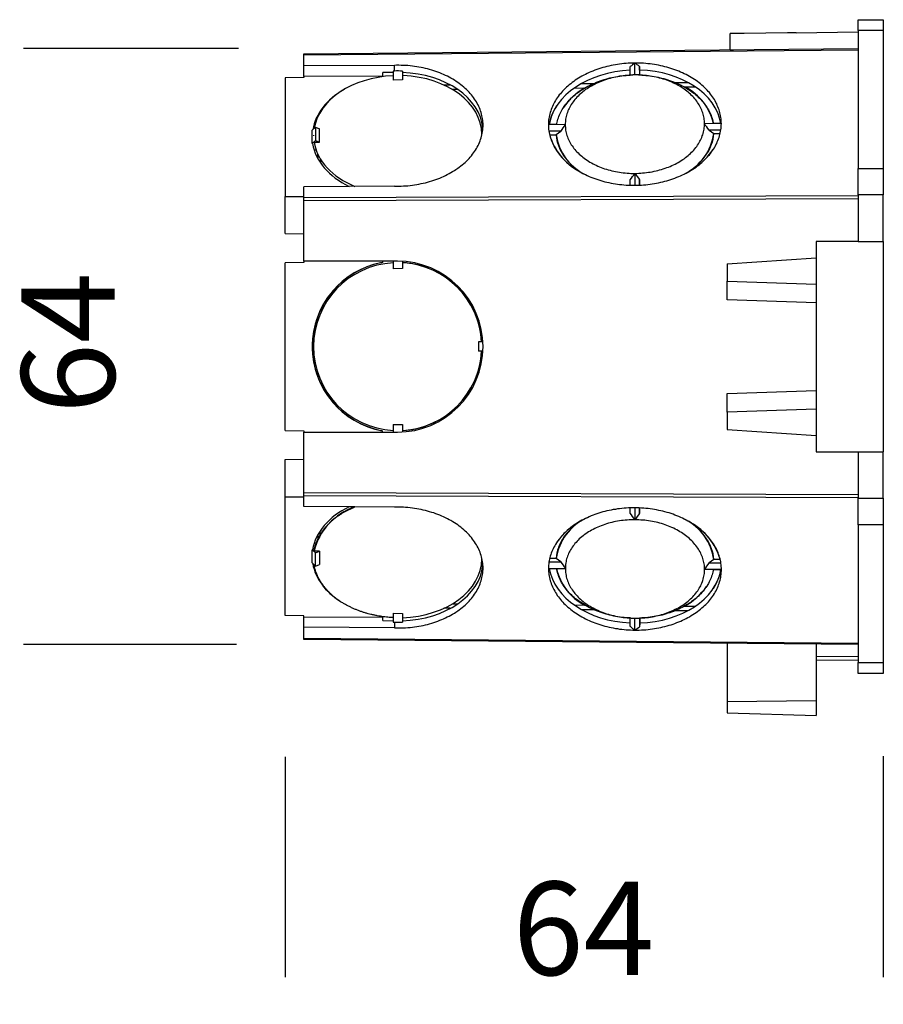
# Model space of a CAD drawing. Units: millimetres. Extents: x 31 to 251, y 36 to 268.
# Drawn here: x 158 to 251, y 36 to 141 of the extents above; entities that cross this region are included whole.
import ezdxf

# ---------------------------------------------------------------- set-up
doc = ezdxf.new("R2010")
doc.units = ezdxf.units.MM
doc.layers.add('FORMAT', color=7, linetype='Continuous')
doc.styles.add('SLDTEXTSTYLE2', font='ARIAL.TTF', dxfattribs={"width": 0.948})
doc.dimstyles.new('SLDDIMSTYLE0', dxfattribs={"dimtxt": 10, "dimasz": 11, "dimexe": 0, "dimexo": 0.0625, "dimgap": 2.5, "dimtad": 0, "dimdec": 0, "dimrnd": 1e-09, "dimzin": 12, "dimdsep": 46, "dimtxsty": 'SLDTEXTSTYLE2', "dimblk1": 'NONE', "dimblk2": 'NONE', "dimsah": 1, "dimcen": 0.09, "dimsd1": 1, "dimsd2": 1, "dimadec": 0, "dimazin": 3, "dimtfac": 1, "dimtmove": 0, "dimatfit": 0, "dimldrblk": 'NONE', "dimfxl": 0, "dimfrac": 2, "dimtolj": 1, "dimtzin": 12, "dimarcsym": 0})

# ---------------------------------------------------------------- blocks, each defined once
blk = doc.blocks.new('_D_2')
at = {"layer": 'FORMAT', "color": 7}
for p, q in [((181.84, 138.14), (158.82, 138.14)), ((181.61, 74.34), (158.82, 74.34))]:
    blk.add_line(p, q, dxfattribs=at)
at = {"layer": 'FORMAT', "color": 7, "insert": (158.6, 99.05), "char_height": 10, "attachment_point": 1, "rotation": 90, "style": 'SLDTEXTSTYLE2'}
blk.add_mtext('64', dxfattribs=at)
blk = doc.blocks.new('_None')
blk = doc.blocks.new('_D_3')
at = {"layer": 'FORMAT', "color": 7}
for p, q in [((186.82, 62.34), (186.82, 38.74)), ((250.82, 62.41), (250.82, 38.74))]:
    blk.add_line(p, q, dxfattribs=at)
at = {"layer": 'FORMAT', "color": 7, "insert": (211.18, 48.96), "char_height": 10, "attachment_point": 1, "style": 'SLDTEXTSTYLE2'}
blk.add_mtext('64', dxfattribs=at)

msp = doc.modelspace()

# ---------------------------------------------------------------- linework, layer by layer
at = {"color": 7, "linetype": 'Continuous', "lineweight": 25}
for p, q in [((248.12, 141.24), (250.82, 141.24)), ((248.12, 140.07), (248.12, 141.24)), ((250.82, 141.24), (250.82, 140.07)), ((234.42, 138.01), (234.42, 139.75)), ((241.49, 139.85), (248.12, 139.94)), ((250.82, 140.07), (248.12, 140.07)), ((248.12, 140.07), (248.12, 125.3)), ((250.82, 140.07), (250.82, 125.3)), ((188.82, 137.59), (248.12, 138.14)), ((248.12, 137.99), (188.82, 137.44)), ((188.82, 137.44), (188.82, 137.59)), ((188.82, 136.29), (188.82, 137.44)), ((234.42, 138.01), (234.8, 138.02)), ((198.51, 136.35), (188.82, 136.29)), ((188.82, 135.16), (188.82, 136.29)), ((198.52, 135.74), (198.51, 136.35)), ((223.74, 135.31), (223.74, 136.23)), ((224.24, 135.32), (224.24, 136.6)), ((224.75, 135.84), (224.74, 136.24)), ((224.74, 136.24), (224.74, 135.31)), ((188.82, 135.05), (186.82, 135.02)), ((186.82, 135.02), (186.82, 122.33)), ((197.27, 135.21), (188.82, 135.16)), ((188.82, 135.16), (188.82, 135.05)), ((198.37, 135.58), (197.27, 135.57)), ((197.27, 135.21), (197.27, 135.57)), ((197.27, 135.21), (197.27, 135.14)), ((198.52, 135.74), (198.37, 135.74)), ((198.37, 135.74), (198.37, 134.78)), ((199.37, 135.73), (199.37, 134.8)), ((199.37, 135.25), (199.44, 135.25)), ((224.07, 135.32), (224.07, 135.32)), ((224.27, 135.32), (224.27, 135.32)), ((224.74, 135.31), (224.75, 135.32)), ((224.75, 135.84), (224.75, 135.32)), ((199.37, 134.8), (198.37, 134.78)), ((218.84, 133.91), (217.72, 133.89)), ((230.72, 134.03), (229.58, 134.02)), ((205.29, 133.76), (204.74, 133.76)), ((189.71, 129.4), (190.06, 129.73)), ((190.06, 129.73), (190.06, 128.32)), ((190.06, 129.73), (190.49, 129.55)), ((207.82, 129.59), (207.96, 129.82)), ((216.79, 130.01), (214.99, 129.99)), ((215.86, 130.01), (215.07, 130.01)), ((215.86, 130.01), (215.07, 130.01)), ((233.49, 130.12), (231.69, 130.1)), ((233.44, 130.13), (232.65, 130.12)), ((233.44, 130.13), (232.65, 130.12)), ((189.71, 127.99), (189.71, 129.4)), ((189.86, 128.88), (189.86, 128.8)), ((190.49, 128.14), (190.49, 129.55)), ((207.86, 129.02), (207.86, 129.02)), ((216.31, 129.3), (215.04, 129.29)), ((215.81, 128.89), (215.12, 128.89)), ((215.81, 128.94), (216.31, 129.3)), ((215.81, 128.89), (215.81, 128.94)), ((233.43, 129.41), (232.18, 129.4)), ((232.18, 129.4), (232.68, 129.05)), ((232.68, 129.02), (232.68, 129.05)), ((233.36, 129.02), (232.68, 129.02)), ((189.71, 127.99), (190.06, 128.32)), ((189.77, 127.99), (189.71, 127.99)), ((189.92, 128.13), (190.49, 128.14)), ((190.06, 128.32), (190.49, 128.14)), ((190.13, 127.29), (189.93, 127.29)), ((190.32, 126.39), (190.32, 126.84)), ((190.47, 126.54), (190.32, 126.54)), ((190.62, 126.29), (190.62, 125.9)), ((224.24, 124.79), (224.24, 123.51)), ((248.12, 125.3), (250.82, 125.3)), ((248.12, 122.48), (248.12, 125.3)), ((250.82, 125.3), (250.82, 122.48)), ((198.51, 123.42), (188.82, 123.36)), ((188.82, 122.2), (188.82, 123.36)), ((223.74, 123.52), (223.74, 124.09)), ((224.74, 124.09), (224.74, 123.53)), ((224.75, 123.53), (224.74, 124.09)), ((186.82, 122.33), (188.82, 122.33)), ((186.82, 118.34), (186.82, 122.33)), ((188.82, 122.2), (248.12, 122.43)), ((250.82, 122.48), (248.12, 122.48)), ((248.12, 122.48), (248.12, 117.49)), ((250.82, 117.49), (250.82, 122.48)), ((188.82, 121.85), (188.82, 122.2)), ((248.12, 122.08), (188.82, 121.85)), ((188.82, 115.39), (188.82, 121.85)), ((186.82, 118.34), (188.82, 118.3)), ((243.62, 117.49), (243.62, 115.74)), ((248.12, 117.49), (243.62, 117.49)), ((248.12, 117.49), (250.82, 117.49)), ((250.82, 117.49), (250.82, 94.99)), ((188.82, 115.24), (186.82, 115.21)), ((186.82, 97.27), (186.82, 115.21)), ((198.84, 115.39), (188.82, 115.39)), ((188.82, 115.39), (188.82, 115.24)), ((197.23, 115.39), (197.23, 115.24)), ((197.23, 115.24), (197.23, 115.24)), ((198.37, 115.39), (198.37, 114.58)), ((199.37, 115.38), (199.37, 114.59)), ((199.37, 115.22), (199.44, 115.22)), ((234.12, 115.11), (243.62, 115.74)), ((234.12, 115.11), (234.12, 113.24)), ((243.62, 115.74), (243.62, 112.94)), ((199.37, 114.59), (198.37, 114.58)), ((234.12, 113.24), (243.62, 112.94)), ((234.12, 111.24), (234.12, 113.24)), ((243.62, 112.94), (243.62, 110.94)), ((243.62, 110.94), (234.12, 111.24)), ((243.62, 110.94), (243.62, 101.54)), ((190.32, 109.48), (190.32, 109.07)), ((189.87, 106.74), (189.73, 106.74)), ((207.52, 106.74), (207.52, 105.74)), ((207.98, 106.74), (207.52, 106.74)), ((189.87, 105.74), (189.73, 105.74)), ((207.98, 105.74), (207.52, 105.74)), ((190.32, 103.41), (190.32, 103)), ((234.12, 101.24), (243.62, 101.54)), ((234.12, 99.24), (234.12, 101.24)), ((243.62, 101.54), (243.62, 99.54)), ((243.62, 99.54), (234.12, 99.24)), ((234.12, 99.24), (234.12, 97.37)), ((243.62, 99.54), (243.62, 96.74)), ((186.82, 97.27), (188.82, 97.24)), ((188.82, 97.24), (188.82, 97.09)), ((188.82, 90.63), (188.82, 97.09)), ((188.82, 97.09), (198.84, 97.09)), ((197.23, 97.09), (197.23, 97.24)), ((197.23, 97.24), (197.23, 97.24)), ((198.37, 97.91), (199.37, 97.89)), ((198.37, 97.91), (198.37, 97.09)), ((199.37, 97.89), (199.37, 97.11)), ((199.44, 97.26), (199.37, 97.26)), ((234.12, 97.37), (243.62, 96.74)), ((243.62, 96.74), (243.62, 94.99)), ((243.62, 94.99), (248.12, 94.99)), ((248.12, 94.99), (250.82, 94.99)), ((248.12, 94.99), (248.12, 90.01)), ((250.82, 90.01), (250.82, 94.99)), ((186.82, 94.15), (188.82, 94.18)), ((186.82, 90.15), (186.82, 94.15)), ((186.82, 77.46), (186.82, 90.15)), ((186.82, 90.15), (188.82, 90.15)), ((188.82, 90.28), (188.82, 90.63)), ((188.82, 90.63), (248.12, 90.41)), ((248.12, 90.05), (188.82, 90.28)), ((188.82, 89.12), (188.82, 90.28)), ((248.12, 90.01), (250.82, 90.01)), ((248.12, 87.18), (248.12, 90.01)), ((250.82, 90.01), (250.82, 87.18)), ((198.51, 89.06), (188.82, 89.12)), ((194.28, 89.09), (193.69, 89.09)), ((223.75, 88.41), (223.75, 88.97)), ((224.25, 88.98), (224.25, 87.71)), ((224.75, 88.97), (224.75, 88.4)), ((224.75, 88.4), (224.75, 88.97)), ((250.82, 87.18), (248.12, 87.18)), ((248.12, 87.18), (248.12, 72.41)), ((250.82, 87.18), (250.82, 72.41)), ((190.32, 86.09), (190.32, 85.64)), ((190.33, 85.67), (190.32, 85.67)), ((190.52, 86.43), (190.52, 86.02)), ((189.77, 84.49), (189.71, 84.49)), ((189.71, 83.08), (189.71, 84.49)), ((189.71, 84.49), (190.06, 84.16)), ((190.49, 84.34), (189.92, 84.35)), ((189.92, 84.35), (189.92, 84.35)), ((190.13, 85.19), (189.93, 85.2)), ((190.06, 84.16), (190.49, 84.34)), ((190.49, 84.34), (190.49, 82.93)), ((190.06, 82.75), (190.06, 84.16)), ((207.86, 83.46), (207.86, 83.46)), ((215.13, 83.61), (215.82, 83.6)), ((215.82, 83.6), (215.82, 83.56)), ((216.32, 83.2), (215.82, 83.56)), ((232.69, 83.44), (232.18, 83.09)), ((232.69, 83.48), (232.69, 83.44)), ((232.69, 83.48), (233.37, 83.47)), ((189.71, 83.08), (190.06, 82.75)), ((190.06, 82.75), (190.49, 82.93)), ((207.82, 82.89), (207.96, 82.66)), ((215, 82.5), (216.8, 82.49)), ((215.05, 83.21), (216.32, 83.2)), ((215.07, 82.49), (215.86, 82.48)), ((215.07, 82.49), (215.86, 82.48)), ((233.5, 82.38), (231.7, 82.39)), ((232.18, 83.09), (233.44, 83.09)), ((232.64, 82.37), (233.44, 82.37)), ((233.44, 82.37), (232.64, 82.37)), ((204.74, 78.72), (205.29, 78.72)), ((217.75, 78.59), (218.88, 78.57)), ((229.56, 78.46), (230.71, 78.45)), ((188.82, 77.43), (186.82, 77.46)), ((188.82, 77.32), (188.82, 77.43)), ((188.82, 77.32), (197.27, 77.27)), ((188.82, 76.19), (188.82, 77.32)), ((197.27, 77.27), (197.27, 77.33)), ((197.27, 76.91), (197.27, 77.27)), ((198.37, 77.7), (199.37, 77.68)), ((198.37, 77.7), (198.37, 76.74)), ((199.37, 77.68), (199.37, 76.75)), ((223.75, 76.27), (223.75, 77.19)), ((224.08, 77.17), (224.08, 77.17)), ((224.25, 75.9), (224.25, 77.17)), ((224.27, 77.17), (224.28, 77.17)), ((224.76, 77.18), (224.75, 77.18)), ((224.75, 77.18), (224.75, 76.26)), ((224.76, 77.18), (224.76, 76.65)), ((188.82, 75.04), (188.82, 76.19)), ((198.51, 76.13), (188.82, 76.19)), ((197.27, 76.91), (198.37, 76.9)), ((198.37, 76.74), (198.51, 76.74)), ((198.51, 76.74), (198.51, 76.13)), ((224.76, 76.65), (224.75, 76.26)), ((188.82, 75.04), (248.12, 74.49)), ((188.82, 74.89), (188.82, 75.04)), ((248.12, 74.34), (188.82, 74.89)), ((234.12, 74.47), (234.12, 68.24)), ((243.62, 74.38), (243.62, 68.35)), ((243.62, 73.05), (248.12, 73.1)), ((243.62, 72.67), (248.12, 72.72)), ((248.12, 72.41), (250.82, 72.41)), ((248.12, 71.24), (248.12, 72.41)), ((250.82, 72.41), (250.82, 71.24)), ((250.82, 71.24), (248.12, 71.24)), ((234.12, 68.24), (243.62, 68.35)), ((234.12, 68.24), (234.12, 67.04)), ((243.62, 68.35), (243.62, 66.74)), ((234.12, 67.04), (243.62, 66.74))]:
    msp.add_line(p, q, dxfattribs=at)
at = {"color": 8, "linetype": 'Continuous', "lineweight": 25}
for p, q in [((203.81, 134.25), (204.49, 134.26)), ((218.52, 134.4), (219.84, 134.42)), ((228.58, 134.51), (229.91, 134.52)), ((204.49, 78.23), (203.81, 78.23)), ((219.88, 78.06), (218.56, 78.08)), ((229.89, 77.96), (228.55, 77.97))]:
    msp.add_line(p, q, dxfattribs=at)
at = {"color": 7, "linetype": 'Continuous', "lineweight": 25, "flags": 128}
for points in [[(241.49, 139.85), (240.58, 139.84), (235.92, 139.77), (234.72, 139.76), (234.42, 139.75)], [(198.51, 123.42), (198.75, 123.42), (198.99, 123.42), (199.23, 123.43), (199.47, 123.44), (199.71, 123.45), (199.95, 123.47), (200.19, 123.5), (200.43, 123.53), (200.66, 123.56), (200.9, 123.6), (201.13, 123.64), (201.37, 123.69), (201.6, 123.74), (201.83, 123.79), (202.05, 123.85), (202.28, 123.91), (202.5, 123.98), (202.72, 124.05), (202.94, 124.13), (203.15, 124.21), (203.36, 124.29), (203.57, 124.38), (203.77, 124.47), (203.98, 124.57), (204.17, 124.66), (204.37, 124.77), (204.56, 124.87), (204.74, 124.98), (204.93, 125.1), (205.1, 125.21), (205.28, 125.33), (205.45, 125.45), (205.61, 125.58), (205.77, 125.71), (205.93, 125.84), (206.08, 125.97), (206.22, 126.11), (206.36, 126.25), (206.5, 126.39), (206.63, 126.54), (206.75, 126.68), (206.87, 126.83), (206.98, 126.99), (207.09, 127.14), (207.19, 127.29), (207.29, 127.45), (207.38, 127.61), (207.46, 127.77), (207.54, 127.93), (207.61, 128.09), (207.68, 128.26), (207.74, 128.42), (207.79, 128.59), (207.84, 128.76), (207.88, 128.93), (207.91, 129.1), (207.94, 129.27), (207.96, 129.44), (207.98, 129.61), (207.99, 129.78), (207.99, 129.95), (207.99, 130.12), (207.98, 130.29), (207.96, 130.46), (207.94, 130.63), (207.91, 130.8), (207.88, 130.96), (207.84, 131.13), (207.79, 131.3), (207.74, 131.47), (207.68, 131.63), (207.61, 131.79), (207.54, 131.96), (207.46, 132.12), (207.38, 132.28), (207.29, 132.43), (207.19, 132.59), (207.09, 132.74), (206.98, 132.9), (206.87, 133.05), (206.75, 133.19), (206.63, 133.34), (206.5, 133.48), (206.36, 133.62), (206.22, 133.76), (206.08, 133.89), (205.93, 134.03), (205.77, 134.16), (205.61, 134.28), (205.45, 134.41), (205.28, 134.53), (205.11, 134.64), (204.93, 134.76), (204.75, 134.87), (204.56, 134.98), (204.37, 135.08), (204.18, 135.18), (203.98, 135.28), (203.78, 135.37), (203.57, 135.46), (203.37, 135.54), (203.15, 135.62), (202.94, 135.7), (202.72, 135.77), (202.5, 135.84), (202.28, 135.91), (202.06, 135.97), (201.83, 136.02), (201.6, 136.08), (201.37, 136.12), (201.14, 136.17), (200.9, 136.21), (200.67, 136.24), (200.43, 136.27), (200.19, 136.3), (199.95, 136.32), (199.71, 136.33), (199.47, 136.35), (199.23, 136.35), (198.99, 136.36), (198.75, 136.36), (198.51, 136.35)], [(224.24, 136.6), (224, 136.59), (223.77, 136.58), (223.53, 136.57), (223.3, 136.56), (223.07, 136.54), (222.84, 136.51), (222.61, 136.48), (222.38, 136.45), (222.15, 136.41), (221.92, 136.37), (221.69, 136.33), (221.47, 136.28), (221.25, 136.22), (221.02, 136.17), (220.81, 136.11), (220.59, 136.04), (220.38, 135.97), (220.16, 135.9), (219.95, 135.82), (219.75, 135.74), (219.54, 135.66), (219.34, 135.57), (219.15, 135.48), (218.95, 135.39), (218.76, 135.29), (218.58, 135.19), (218.39, 135.09), (218.21, 134.98), (218.04, 134.87), (217.86, 134.75), (217.7, 134.64), (217.53, 134.52), (217.37, 134.39), (217.22, 134.27), (217.07, 134.14), (216.92, 134.01), (216.78, 133.88), (216.65, 133.74), (216.51, 133.6), (216.39, 133.46), (216.27, 133.32), (216.15, 133.18), (216.04, 133.03), (215.93, 132.88), (215.83, 132.73), (215.74, 132.58), (215.65, 132.42), (215.56, 132.27), (215.48, 132.11), (215.41, 131.95), (215.34, 131.8), (215.28, 131.64), (215.23, 131.47), (215.18, 131.31), (215.13, 131.15), (215.09, 130.99), (215.06, 130.82), (215.04, 130.66), (215.01, 130.49), (215, 130.33), (214.99, 130.16), (214.99, 129.99)], [(233.49, 130.12), (233.48, 130.28), (233.47, 130.45), (233.46, 130.61), (233.44, 130.78), (233.41, 130.94), (233.38, 131.11), (233.34, 131.27), (233.3, 131.43), (233.25, 131.59), (233.19, 131.75), (233.13, 131.91), (233.06, 132.07), (232.99, 132.23), (232.91, 132.38), (232.83, 132.54), (232.74, 132.69), (232.64, 132.84), (232.54, 132.99), (232.44, 133.14), (232.32, 133.28), (232.21, 133.43), (232.09, 133.57), (231.96, 133.7), (231.83, 133.84), (231.69, 133.97), (231.55, 134.11), (231.41, 134.24), (231.26, 134.36), (231.1, 134.48), (230.94, 134.61), (230.78, 134.72), (230.61, 134.84), (230.44, 134.95), (230.26, 135.06), (230.08, 135.16), (229.9, 135.26), (229.71, 135.36), (229.52, 135.46), (229.33, 135.55), (229.13, 135.64), (228.93, 135.72), (228.73, 135.8), (228.52, 135.88), (228.31, 135.95), (228.1, 136.02), (227.88, 136.09), (227.67, 136.15), (227.45, 136.21), (227.23, 136.26), (227.01, 136.31), (226.78, 136.36), (226.56, 136.4), (226.33, 136.44), (226.1, 136.47), (225.87, 136.5), (225.64, 136.53), (225.41, 136.55), (225.17, 136.57), (224.94, 136.58), (224.71, 136.59), (224.47, 136.59), (224.24, 136.6)], [(215.86, 130), (215.88, 130.12), (215.91, 130.27), (215.95, 130.43), (216, 130.58), (216.05, 130.74), (216.1, 130.89), (216.17, 131.04), (216.23, 131.19), (216.31, 131.34), (216.39, 131.49), (216.47, 131.64), (216.56, 131.78), (216.66, 131.93), (216.76, 132.07), (216.86, 132.21), (216.98, 132.34), (217.09, 132.48), (217.21, 132.61), (217.34, 132.74), (217.47, 132.87), (217.61, 133), (217.75, 133.12), (217.89, 133.24), (218.04, 133.36), (218.19, 133.48), (218.35, 133.59), (218.51, 133.7), (218.68, 133.81), (218.85, 133.91), (219.02, 134.01), (219.2, 134.11), (219.38, 134.2), (219.56, 134.29), (219.75, 134.38), (219.94, 134.46), (220.14, 134.54), (220.33, 134.62), (220.53, 134.69), (220.73, 134.76), (220.94, 134.82), (221.14, 134.88), (221.35, 134.94), (221.56, 135), (221.77, 135.05), (221.99, 135.09), (222.2, 135.13), (222.42, 135.17), (222.64, 135.2), (222.86, 135.23), (223.08, 135.26), (223.3, 135.28), (223.52, 135.3), (223.75, 135.31)], [(224.24, 135.32), (224.03, 135.32), (223.82, 135.31), (223.61, 135.3), (223.4, 135.28), (223.2, 135.26), (222.99, 135.24), (222.78, 135.21), (222.58, 135.18), (222.38, 135.14), (222.17, 135.1), (221.97, 135.06), (221.78, 135.01), (221.58, 134.96), (221.39, 134.9), (221.19, 134.84), (221, 134.78), (220.82, 134.71), (220.63, 134.64), (220.45, 134.57), (220.27, 134.49), (220.1, 134.41), (219.93, 134.32), (219.76, 134.23), (219.59, 134.14), (219.43, 134.05), (219.27, 133.95), (219.12, 133.85), (218.97, 133.75), (218.82, 133.64), (218.68, 133.53), (218.55, 133.42), (218.41, 133.3), (218.28, 133.18), (218.16, 133.06), (218.04, 132.94), (217.93, 132.82), (217.82, 132.69), (217.72, 132.56), (217.62, 132.43), (217.53, 132.3), (217.44, 132.16), (217.35, 132.03), (217.28, 131.89), (217.21, 131.75), (217.14, 131.61), (217.08, 131.47), (217.02, 131.32), (216.97, 131.18), (216.93, 131.03), (216.89, 130.89), (216.86, 130.74), (216.83, 130.6), (216.81, 130.45), (216.8, 130.3), (216.79, 130.15), (216.79, 130.01)], [(231.69, 130.1), (231.68, 130.25), (231.68, 130.4), (231.66, 130.55), (231.64, 130.69), (231.61, 130.84), (231.58, 130.99), (231.54, 131.13), (231.5, 131.27), (231.45, 131.42), (231.4, 131.56), (231.34, 131.7), (231.27, 131.84), (231.2, 131.98), (231.12, 132.12), (231.04, 132.25), (230.95, 132.38), (230.86, 132.52), (230.76, 132.65), (230.65, 132.77), (230.55, 132.9), (230.43, 133.02), (230.31, 133.14), (230.19, 133.26), (230.06, 133.38), (229.93, 133.49), (229.79, 133.6), (229.65, 133.71), (229.5, 133.81), (229.36, 133.92), (229.2, 134.02), (229.04, 134.11), (228.88, 134.2), (228.72, 134.29), (228.55, 134.38), (228.38, 134.46), (228.2, 134.54), (228.02, 134.62), (227.84, 134.69), (227.66, 134.76), (227.47, 134.82), (227.28, 134.88), (227.09, 134.94), (226.89, 134.99), (226.7, 135.04), (226.5, 135.09), (226.3, 135.13), (226.1, 135.17), (225.89, 135.2), (225.69, 135.23), (225.49, 135.26), (225.28, 135.28), (225.07, 135.3), (224.86, 135.31), (224.65, 135.32), (224.45, 135.32), (224.24, 135.32)], [(224.75, 135.32), (224.97, 135.31), (225.19, 135.29), (225.41, 135.27), (225.63, 135.25), (225.85, 135.22), (226.07, 135.19), (226.29, 135.16), (226.5, 135.12), (226.72, 135.08), (226.93, 135.03), (227.14, 134.98), (227.35, 134.93), (227.56, 134.87), (227.76, 134.8), (227.96, 134.74), (228.16, 134.67), (228.36, 134.59), (228.55, 134.52), (228.74, 134.44), (228.93, 134.35), (229.11, 134.26), (229.29, 134.17), (229.47, 134.08), (229.64, 133.98), (229.81, 133.88), (229.98, 133.77), (230.14, 133.67), (230.3, 133.56), (230.45, 133.44), (230.6, 133.33), (230.75, 133.21), (230.89, 133.09), (231.02, 132.96), (231.15, 132.83), (231.28, 132.7), (231.4, 132.57), (231.52, 132.44), (231.63, 132.3), (231.73, 132.17), (231.84, 132.02), (231.93, 131.88), (232.02, 131.74), (232.11, 131.59), (232.18, 131.45), (232.26, 131.3), (232.33, 131.15), (232.39, 131), (232.45, 130.85), (232.5, 130.69), (232.54, 130.54), (232.58, 130.38), (232.62, 130.23), (232.64, 130.11)], [(214.99, 129.99), (214.99, 129.83), (215, 129.66), (215.01, 129.5), (215.04, 129.33), (215.06, 129.17), (215.09, 129), (215.13, 128.84), (215.18, 128.68), (215.23, 128.52), (215.28, 128.36), (215.34, 128.2), (215.41, 128.04), (215.48, 127.88), (215.56, 127.73), (215.65, 127.57), (215.74, 127.42), (215.83, 127.27), (215.93, 127.12), (216.04, 126.97), (216.15, 126.83), (216.27, 126.68), (216.39, 126.54), (216.51, 126.4), (216.65, 126.27), (216.78, 126.13), (216.92, 126), (217.07, 125.87), (217.22, 125.75), (217.37, 125.62), (217.53, 125.5), (217.7, 125.39), (217.86, 125.27), (218.04, 125.16), (218.21, 125.05), (218.39, 124.95), (218.58, 124.85), (218.76, 124.75), (218.95, 124.65), (219.15, 124.56), (219.34, 124.47), (219.54, 124.39), (219.75, 124.31), (219.95, 124.23), (220.16, 124.16), (220.38, 124.09), (220.59, 124.02), (220.81, 123.96), (221.02, 123.9), (221.25, 123.85), (221.47, 123.8), (221.69, 123.75), (221.92, 123.71), (222.15, 123.67), (222.38, 123.64), (222.61, 123.61), (222.84, 123.58), (223.07, 123.56), (223.3, 123.54), (223.53, 123.53), (223.77, 123.52), (224, 123.51), (224.24, 123.51)], [(216.79, 130.01), (216.79, 129.86), (216.8, 129.71), (216.81, 129.56), (216.83, 129.42), (216.86, 129.27), (216.89, 129.12), (216.93, 128.98), (216.97, 128.83), (217.02, 128.69), (217.08, 128.55), (217.14, 128.41), (217.21, 128.27), (217.28, 128.13), (217.35, 127.99), (217.44, 127.86), (217.53, 127.73), (217.62, 127.59), (217.72, 127.46), (217.82, 127.34), (217.93, 127.21), (218.04, 127.09), (218.16, 126.97), (218.28, 126.85), (218.41, 126.73), (218.55, 126.62), (218.68, 126.51), (218.82, 126.4), (218.97, 126.3), (219.12, 126.19), (219.27, 126.09), (219.43, 126), (219.59, 125.91), (219.76, 125.82), (219.93, 125.73), (220.1, 125.65), (220.27, 125.57), (220.45, 125.49), (220.63, 125.42), (220.82, 125.35), (221, 125.29), (221.19, 125.23), (221.39, 125.17), (221.58, 125.12), (221.78, 125.07), (221.97, 125.02), (222.17, 124.98), (222.38, 124.94), (222.58, 124.91), (222.78, 124.88), (222.99, 124.85), (223.2, 124.83), (223.4, 124.81), (223.61, 124.8), (223.82, 124.79), (224.03, 124.79), (224.24, 124.79)], [(224.24, 123.51), (224.47, 123.52), (224.71, 123.53), (224.94, 123.54), (225.17, 123.55), (225.41, 123.57), (225.64, 123.6), (225.87, 123.63), (226.1, 123.66), (226.33, 123.7), (226.56, 123.74), (226.78, 123.78), (227.01, 123.83), (227.23, 123.89), (227.45, 123.94), (227.67, 124), (227.88, 124.07), (228.1, 124.14), (228.31, 124.21), (228.52, 124.29), (228.73, 124.37), (228.93, 124.45), (229.13, 124.54), (229.33, 124.63), (229.52, 124.72), (229.71, 124.82), (229.9, 124.92), (230.08, 125.02), (230.26, 125.13), (230.44, 125.24), (230.61, 125.36), (230.78, 125.47), (230.94, 125.59), (231.1, 125.71), (231.26, 125.84), (231.41, 125.97), (231.55, 126.1), (231.69, 126.23), (231.83, 126.37), (231.96, 126.51), (232.09, 126.65), (232.21, 126.79), (232.32, 126.93), (232.44, 127.08), (232.54, 127.23), (232.64, 127.38), (232.74, 127.53), (232.83, 127.68), (232.91, 127.84), (232.99, 128), (233.06, 128.15), (233.13, 128.31), (233.19, 128.47), (233.25, 128.64), (233.3, 128.8), (233.34, 128.96), (233.38, 129.12), (233.41, 129.29), (233.44, 129.45), (233.46, 129.62), (233.47, 129.78), (233.48, 129.95), (233.49, 130.12)], [(224.24, 124.79), (224.45, 124.79), (224.65, 124.8), (224.86, 124.81), (225.07, 124.83), (225.28, 124.85), (225.49, 124.87), (225.69, 124.9), (225.89, 124.93), (226.1, 124.97), (226.3, 125.01), (226.5, 125.05), (226.7, 125.1), (226.89, 125.15), (227.09, 125.21), (227.28, 125.27), (227.47, 125.33), (227.66, 125.4), (227.84, 125.47), (228.02, 125.54), (228.2, 125.62), (228.38, 125.7), (228.55, 125.79), (228.72, 125.87), (228.88, 125.97), (229.04, 126.06), (229.2, 126.16), (229.36, 126.26), (229.5, 126.36), (229.65, 126.47), (229.79, 126.58), (229.93, 126.69), (230.06, 126.81), (230.19, 126.93), (230.31, 127.05), (230.43, 127.17), (230.55, 127.29), (230.65, 127.42), (230.76, 127.55), (230.86, 127.68), (230.95, 127.81), (231.04, 127.95), (231.12, 128.08), (231.2, 128.22), (231.27, 128.36), (231.34, 128.5), (231.4, 128.64), (231.45, 128.79), (231.5, 128.93), (231.54, 129.07), (231.58, 129.22), (231.61, 129.37), (231.64, 129.51), (231.66, 129.66), (231.68, 129.81), (231.68, 129.96), (231.69, 130.1)], [(198.51, 76.13), (198.75, 76.12), (198.99, 76.12), (199.23, 76.13), (199.47, 76.13), (199.71, 76.15), (199.95, 76.16), (200.19, 76.18), (200.43, 76.21), (200.66, 76.24), (200.9, 76.27), (201.13, 76.31), (201.37, 76.36), (201.6, 76.4), (201.83, 76.46), (202.05, 76.51), (202.28, 76.57), (202.5, 76.64), (202.72, 76.71), (202.94, 76.78), (203.15, 76.86), (203.36, 76.94), (203.57, 77.02), (203.77, 77.11), (203.98, 77.2), (204.17, 77.3), (204.37, 77.4), (204.56, 77.5), (204.74, 77.61), (204.93, 77.72), (205.1, 77.83), (205.28, 77.95), (205.45, 78.07), (205.61, 78.19), (205.77, 78.32), (205.93, 78.45), (206.08, 78.58), (206.22, 78.72), (206.36, 78.86), (206.5, 79), (206.63, 79.14), (206.75, 79.29), (206.87, 79.43), (206.98, 79.58), (207.09, 79.73), (207.19, 79.89), (207.29, 80.04), (207.38, 80.2), (207.46, 80.36), (207.54, 80.52), (207.61, 80.68), (207.68, 80.85), (207.74, 81.01), (207.79, 81.18), (207.84, 81.35), (207.88, 81.51), (207.91, 81.68), (207.94, 81.85), (207.96, 82.02), (207.98, 82.19), (207.99, 82.36), (207.99, 82.53), (207.99, 82.7), (207.98, 82.87), (207.96, 83.04), (207.94, 83.21), (207.91, 83.38), (207.88, 83.55), (207.84, 83.72), (207.79, 83.89), (207.74, 84.05), (207.68, 84.22), (207.61, 84.38), (207.54, 84.55), (207.46, 84.71), (207.38, 84.87), (207.29, 85.03), (207.19, 85.18), (207.09, 85.34), (206.98, 85.49), (206.87, 85.64), (206.75, 85.79), (206.63, 85.94), (206.5, 86.09), (206.36, 86.23), (206.22, 86.37), (206.08, 86.5), (205.93, 86.64), (205.77, 86.77), (205.61, 86.9), (205.45, 87.03), (205.28, 87.15), (205.11, 87.27), (204.93, 87.38), (204.75, 87.5), (204.56, 87.61), (204.37, 87.71), (204.18, 87.81), (203.98, 87.91), (203.78, 88.01), (203.57, 88.1), (203.37, 88.19), (203.15, 88.27), (202.94, 88.35), (202.72, 88.43), (202.5, 88.5), (202.28, 88.57), (202.06, 88.63), (201.83, 88.69), (201.6, 88.74), (201.37, 88.79), (201.14, 88.84), (200.9, 88.88), (200.67, 88.92), (200.43, 88.95), (200.19, 88.98), (199.95, 89.01), (199.71, 89.03), (199.47, 89.04), (199.23, 89.05), (198.99, 89.06), (198.75, 89.06), (198.51, 89.06)], [(224.25, 88.98), (224.01, 88.98), (223.78, 88.98), (223.54, 88.97), (223.31, 88.95), (223.08, 88.94), (222.85, 88.91), (222.61, 88.89), (222.38, 88.86), (222.16, 88.82), (221.93, 88.79), (221.7, 88.74), (221.48, 88.7), (221.25, 88.65), (221.03, 88.59), (220.82, 88.54), (220.6, 88.47), (220.38, 88.41), (220.17, 88.34), (219.96, 88.27), (219.76, 88.19), (219.55, 88.11), (219.35, 88.02), (219.16, 87.93), (218.96, 87.84), (218.77, 87.75), (218.58, 87.65), (218.4, 87.55), (218.22, 87.44), (218.05, 87.33), (217.87, 87.22), (217.71, 87.11), (217.54, 86.99), (217.38, 86.87), (217.23, 86.75), (217.08, 86.62), (216.93, 86.49), (216.79, 86.36), (216.65, 86.23), (216.52, 86.09), (216.4, 85.95), (216.28, 85.81), (216.16, 85.67), (216.05, 85.52), (215.94, 85.37), (215.84, 85.23), (215.75, 85.07), (215.66, 84.92), (215.57, 84.77), (215.49, 84.61), (215.42, 84.46), (215.35, 84.3), (215.29, 84.14), (215.24, 83.98), (215.19, 83.82), (215.14, 83.65), (215.1, 83.49), (215.07, 83.33), (215.04, 83.16), (215.02, 83), (215.01, 82.83), (215, 82.67), (215, 82.5)], [(233.5, 82.38), (233.49, 82.54), (233.48, 82.71), (233.47, 82.88), (233.45, 83.04), (233.42, 83.21), (233.39, 83.37), (233.35, 83.53), (233.31, 83.7), (233.26, 83.86), (233.2, 84.02), (233.14, 84.18), (233.07, 84.34), (233, 84.5), (232.92, 84.65), (232.84, 84.81), (232.75, 84.96), (232.65, 85.12), (232.55, 85.27), (232.44, 85.41), (232.33, 85.56), (232.22, 85.71), (232.1, 85.85), (231.97, 85.99), (231.84, 86.13), (231.7, 86.26), (231.56, 86.4), (231.41, 86.53), (231.26, 86.65), (231.11, 86.78), (230.95, 86.9), (230.79, 87.02), (230.62, 87.14), (230.45, 87.25), (230.27, 87.36), (230.09, 87.47), (229.91, 87.57), (229.72, 87.68), (229.53, 87.77), (229.34, 87.87), (229.14, 87.96), (228.94, 88.05), (228.74, 88.13), (228.53, 88.21), (228.32, 88.29), (228.11, 88.36), (227.89, 88.43), (227.68, 88.49), (227.46, 88.55), (227.24, 88.61), (227.02, 88.66), (226.79, 88.71), (226.56, 88.76), (226.34, 88.8), (226.11, 88.83), (225.88, 88.87), (225.65, 88.9), (225.42, 88.92), (225.18, 88.94), (224.95, 88.96), (224.71, 88.97), (224.48, 88.98), (224.25, 88.98)], [(224.25, 87.71), (224.04, 87.71), (223.83, 87.7), (223.62, 87.69), (223.41, 87.68), (223.21, 87.66), (223, 87.64), (222.79, 87.62), (222.59, 87.59), (222.39, 87.55), (222.18, 87.52), (221.98, 87.47), (221.79, 87.43), (221.59, 87.38), (221.4, 87.33), (221.2, 87.27), (221.01, 87.21), (220.83, 87.14), (220.64, 87.07), (220.46, 87), (220.28, 86.93), (220.11, 86.85), (219.94, 86.76), (219.77, 86.68), (219.6, 86.59), (219.44, 86.5), (219.28, 86.4), (219.13, 86.3), (218.98, 86.2), (218.83, 86.09), (218.69, 85.99), (218.55, 85.88), (218.42, 85.76), (218.29, 85.65), (218.17, 85.53), (218.05, 85.41), (217.94, 85.28), (217.83, 85.16), (217.73, 85.03), (217.63, 84.9), (217.53, 84.77), (217.45, 84.64), (217.36, 84.5), (217.29, 84.36), (217.21, 84.23), (217.15, 84.09), (217.09, 83.95), (217.03, 83.8), (216.98, 83.66), (216.94, 83.52), (216.9, 83.37), (216.87, 83.22), (216.84, 83.08), (216.82, 82.93), (216.81, 82.78), (216.8, 82.64), (216.8, 82.49)], [(231.7, 82.39), (231.69, 82.54), (231.68, 82.69), (231.67, 82.83), (231.65, 82.98), (231.62, 83.13), (231.59, 83.27), (231.55, 83.42), (231.51, 83.56), (231.46, 83.71), (231.4, 83.85), (231.34, 83.99), (231.28, 84.13), (231.21, 84.27), (231.13, 84.41), (231.05, 84.55), (230.96, 84.68), (230.86, 84.81), (230.77, 84.95), (230.66, 85.07), (230.55, 85.2), (230.44, 85.33), (230.32, 85.45), (230.2, 85.57), (230.07, 85.69), (229.94, 85.8), (229.8, 85.91), (229.66, 86.02), (229.51, 86.13), (229.36, 86.23), (229.21, 86.34), (229.05, 86.43), (228.89, 86.53), (228.73, 86.62), (228.56, 86.71), (228.39, 86.79), (228.21, 86.87), (228.03, 86.95), (227.85, 87.03), (227.67, 87.1), (227.48, 87.16), (227.29, 87.23), (227.1, 87.29), (226.9, 87.34), (226.71, 87.4), (226.51, 87.44), (226.31, 87.49), (226.11, 87.53), (225.9, 87.56), (225.7, 87.6), (225.49, 87.62), (225.29, 87.65), (225.08, 87.67), (224.87, 87.68), (224.66, 87.7), (224.46, 87.7), (224.25, 87.71)], [(215, 82.5), (215, 82.33), (215.01, 82.17), (215.02, 82), (215.04, 81.84), (215.07, 81.67), (215.1, 81.51), (215.14, 81.35), (215.19, 81.18), (215.24, 81.02), (215.29, 80.86), (215.35, 80.7), (215.42, 80.54), (215.49, 80.38), (215.57, 80.23), (215.66, 80.07), (215.75, 79.92), (215.84, 79.76), (215.94, 79.61), (216.05, 79.47), (216.16, 79.32), (216.28, 79.17), (216.4, 79.03), (216.52, 78.89), (216.65, 78.75), (216.79, 78.62), (216.93, 78.48), (217.08, 78.35), (217.23, 78.23), (217.38, 78.1), (217.54, 77.98), (217.71, 77.86), (217.87, 77.74), (218.05, 77.63), (218.22, 77.52), (218.4, 77.41), (218.58, 77.3), (218.77, 77.2), (218.96, 77.11), (219.16, 77.01), (219.35, 76.92), (219.55, 76.83), (219.76, 76.75), (219.96, 76.67), (220.17, 76.59), (220.38, 76.52), (220.6, 76.45), (220.81, 76.39), (221.03, 76.33), (221.25, 76.27), (221.48, 76.22), (221.7, 76.17), (221.93, 76.12), (222.16, 76.08), (222.38, 76.05), (222.61, 76.01), (222.85, 75.98), (223.08, 75.96), (223.31, 75.94), (223.54, 75.92), (223.78, 75.91), (224.01, 75.9), (224.25, 75.9)], [(223.76, 77.19), (223.53, 77.2), (223.31, 77.22), (223.09, 77.24), (222.87, 77.26), (222.65, 77.29), (222.43, 77.32), (222.21, 77.36), (222, 77.4), (221.78, 77.45), (221.57, 77.5), (221.36, 77.55), (221.15, 77.61), (220.95, 77.67), (220.74, 77.74), (220.54, 77.8), (220.34, 77.88), (220.14, 77.95), (219.95, 78.03), (219.76, 78.12), (219.57, 78.2), (219.39, 78.29), (219.21, 78.39), (219.03, 78.49), (218.86, 78.59), (218.69, 78.69), (218.52, 78.8), (218.36, 78.91), (218.2, 79.02), (218.05, 79.13), (217.9, 79.25), (217.75, 79.37), (217.61, 79.5), (217.48, 79.62), (217.35, 79.75), (217.22, 79.88), (217.1, 80.02), (216.98, 80.15), (216.87, 80.29), (216.77, 80.43), (216.67, 80.57), (216.57, 80.71), (216.48, 80.86), (216.4, 81), (216.32, 81.15), (216.24, 81.3), (216.18, 81.45), (216.11, 81.6), (216.06, 81.76), (216.01, 81.91), (215.96, 82.07), (215.92, 82.22), (215.89, 82.38), (215.87, 82.49)], [(216.8, 82.49), (216.8, 82.34), (216.81, 82.19), (216.82, 82.05), (216.84, 81.9), (216.87, 81.75), (216.9, 81.61), (216.94, 81.46), (216.98, 81.32), (217.03, 81.17), (217.09, 81.03), (217.15, 80.89), (217.21, 80.75), (217.29, 80.61), (217.36, 80.47), (217.45, 80.33), (217.53, 80.2), (217.63, 80.07), (217.73, 79.93), (217.83, 79.81), (217.94, 79.68), (218.05, 79.55), (218.17, 79.43), (218.29, 79.31), (218.42, 79.19), (218.55, 79.08), (218.69, 78.97), (218.83, 78.86), (218.98, 78.75), (219.13, 78.65), (219.28, 78.54), (219.44, 78.45), (219.6, 78.35), (219.77, 78.26), (219.94, 78.17), (220.11, 78.09), (220.28, 78.01), (220.46, 77.93), (220.64, 77.85), (220.83, 77.78), (221.01, 77.71), (221.2, 77.65), (221.4, 77.59), (221.59, 77.54), (221.79, 77.48), (221.98, 77.44), (222.18, 77.39), (222.39, 77.35), (222.59, 77.31), (222.79, 77.28), (223, 77.25), (223.2, 77.23), (223.41, 77.21), (223.62, 77.19), (223.83, 77.18), (224.04, 77.18), (224.25, 77.17)], [(224.25, 77.17), (224.45, 77.17), (224.66, 77.18), (224.87, 77.19), (225.08, 77.2), (225.29, 77.22), (225.49, 77.24), (225.7, 77.26), (225.9, 77.29), (226.11, 77.33), (226.31, 77.36), (226.51, 77.41), (226.71, 77.45), (226.9, 77.5), (227.1, 77.55), (227.29, 77.61), (227.48, 77.67), (227.67, 77.74), (227.85, 77.81), (228.03, 77.88), (228.21, 77.95), (228.38, 78.03), (228.56, 78.12), (228.73, 78.2), (228.89, 78.29), (229.05, 78.38), (229.21, 78.48), (229.36, 78.58), (229.51, 78.68), (229.66, 78.79), (229.8, 78.89), (229.94, 79), (230.07, 79.12), (230.2, 79.23), (230.32, 79.35), (230.44, 79.47), (230.55, 79.6), (230.66, 79.72), (230.77, 79.85), (230.86, 79.98), (230.96, 80.11), (231.05, 80.24), (231.13, 80.38), (231.21, 80.52), (231.28, 80.65), (231.34, 80.79), (231.4, 80.93), (231.46, 81.08), (231.51, 81.22), (231.55, 81.36), (231.59, 81.51), (231.62, 81.65), (231.65, 81.8), (231.67, 81.95), (231.68, 82.1), (231.69, 82.24), (231.7, 82.39)], [(224.25, 75.9), (224.48, 75.9), (224.71, 75.9), (224.95, 75.91), (225.18, 75.93), (225.41, 75.94), (225.65, 75.97), (225.88, 75.99), (226.11, 76.02), (226.34, 76.05), (226.56, 76.09), (226.79, 76.13), (227.02, 76.18), (227.24, 76.23), (227.46, 76.28), (227.68, 76.34), (227.89, 76.41), (228.11, 76.47), (228.32, 76.54), (228.53, 76.61), (228.73, 76.69), (228.94, 76.77), (229.14, 76.86), (229.34, 76.94), (229.53, 77.04), (229.72, 77.13), (229.91, 77.23), (230.09, 77.33), (230.27, 77.44), (230.45, 77.55), (230.62, 77.66), (230.79, 77.77), (230.95, 77.89), (231.11, 78.01), (231.26, 78.13), (231.41, 78.26), (231.56, 78.39), (231.7, 78.52), (231.84, 78.65), (231.97, 78.79), (232.1, 78.93), (232.22, 79.07), (232.33, 79.21), (232.44, 79.36), (232.55, 79.5), (232.65, 79.65), (232.75, 79.8), (232.84, 79.96), (232.92, 80.11), (233, 80.27), (233.07, 80.42), (233.14, 80.58), (233.2, 80.74), (233.26, 80.9), (233.31, 81.06), (233.35, 81.23), (233.39, 81.39), (233.42, 81.55), (233.45, 81.72), (233.47, 81.88), (233.48, 82.05), (233.49, 82.21), (233.5, 82.38)], [(232.65, 82.38), (232.62, 82.27), (232.59, 82.11), (232.55, 81.96), (232.51, 81.8), (232.45, 81.65), (232.4, 81.5), (232.34, 81.35), (232.27, 81.2), (232.19, 81.05), (232.11, 80.9), (232.03, 80.76), (231.94, 80.61), (231.84, 80.47), (231.74, 80.33), (231.64, 80.19), (231.53, 80.06), (231.41, 79.92), (231.29, 79.79), (231.16, 79.66), (231.03, 79.53), (230.9, 79.41), (230.76, 79.29), (230.61, 79.17), (230.46, 79.05), (230.31, 78.94), (230.15, 78.83), (229.99, 78.72), (229.82, 78.62), (229.65, 78.51), (229.48, 78.42), (229.3, 78.32), (229.12, 78.23), (228.94, 78.14), (228.75, 78.06), (228.56, 77.98), (228.37, 77.9), (228.17, 77.83), (227.97, 77.76), (227.77, 77.69), (227.57, 77.63), (227.36, 77.57), (227.15, 77.51), (226.94, 77.46), (226.73, 77.42), (226.51, 77.37), (226.3, 77.34), (226.08, 77.3), (225.86, 77.27), (225.64, 77.24), (225.42, 77.22), (225.2, 77.2), (224.98, 77.19), (224.76, 77.18)]]:
    msp.add_lwpolyline(points, dxfattribs=at)
at = {"color": 7, "linetype": 'Continuous', "lineweight": 25}
for centre, radius, start, end in [((222.24, 127.99), 6.83, 119.9743, 145.8222), ((227, 128.85), 5.79, 12.5429, 63.1624), ((221.31, 130.72), 6.45, 196.5044, 242.0794), ((221.43, 129.76), 5.68, 188.3533, 244.698), ((227, 129.88), 5.74, 297.0438, 351.6686), ((226.41, 131.61), 7.53, 299.4235, 325.6074), ((198.87, 106.24), 9.15, 101.5771, 176.8688), ((198.84, 106.24), 9.15, 270.002, 89.998), ((198.87, 106.24), 9, 3.1842, 51.0546), ((198.87, 106.24), 9.15, 183.1312, 258.4229), ((198.87, 106.24), 9, 308.9454, 356.8158), ((196.36, 82.79), 6.63, 108.2766, 166.4362), ((221.44, 82.73), 5.68, 115.3023, 171.6448), ((221.95, 81.04), 7.4, 118.5785, 145.3563), ((227.01, 82.61), 5.74, 8.3294, 62.9565), ((227.07, 81.64), 6.55, 16.2996, 61.212), ((221.58, 83.76), 5.86, 192.4511, 242.1991), ((226.33, 84.41), 6.77, 298.6457, 325.4689)]:
    msp.add_arc(centre, radius, start, end, dxfattribs=at)
for centre, major_axis, ratio, start_param, end_param in [((224.24, 130.05), (8.45, 8.62), 0.411468, 1.173471, 1.227551), ((224.24, 130.05), (8.64, -8.47), 0.416901, 1.904767, 1.958848), ((198.84, 128.9), (8.98, 0.12), 0.707074, 1.614528, 3.010738), ((198.91, 125.09), (-0.21, 10.66), 0.85858, 6.209959, 6.302691), ((198.85, 129.12), (9.15, 0.14), 0.707068, 0.057656, 1.504139), ((198.86, 128.9), (9, 0.12), 0.707076, 6.273911, 7.779807), ((224.25, 129.31), (9.25, 0.14), 0.707068, 1.614965, 3.015419), ((224.25, 129.31), (9.25, 0.14), 0.707068, 0.102836, 1.506245), ((198.86, 128.76), (9.15, 0.12), 0.707076, 2.238832, 3.013158), ((224.26, 129.32), (9.25, 0.14), 0.707068, 2.696463, 3.01752), ((224.26, 129.32), (8.45, 0.13), 0.707068, 0.111429, 0.293475), ((224.24, 130.05), (-0.09, 13.08), 0.707092, 1.570797, 1.576979), ((198.84, 128.9), (8.98, 0.12), 0.707074, 3.125429, 3.139208), ((199.07, 114.75), (8.33, 15.49), 0.180824, 5.958882, 5.969353), ((198.86, 128.9), (9, 0.12), 0.707076, 6.256323, 6.273911), ((199.07, 114.75), (8.33, 15.49), 0.180824, 5.941681, 5.958882), ((224.25, 129.31), (8.45, 0.13), 0.707068, 3.190327, 3.950945), ((224.25, 129.31), (8.45, 0.13), 0.707068, 5.455061, 6.213508), ((224.26, 129.32), (8.45, 0.13), 0.707068, 5.835646, 6.21122), ((198.86, 128.76), (9.15, 0.12), 0.707076, 3.241827, 4.101581), ((198.84, 128.9), (8.98, 0.12), 0.707074, 3.243881, 4.171786), ((198.86, 106.24), (0, 9.15), 0.999958, 0.179763, 2.96183), ((198.84, 106.24), (0, 8.98), 0.99996, 0.053005, 3.088587), ((199, 106.24), (-6.51, 6.52), 0.985534, 5.686849, 5.708023), ((198.86, 106.24), (0, 9), 0.999958, 4.767973, 6.218285), ((198.92, 106.24), (-6.37, 6.4), 0.993748, 4.824036, 5.438826), ((198.85, 106.24), (0, 9.15), 0.998401, 1.516124, 1.625468), ((198.86, 106.24), (0, 9), 0.999958, 3.206493, 4.656805), ((198.92, 106.24), (6.37, 6.4), 0.993748, 3.985952, 4.600742), ((199, 106.24), (6.51, 6.52), 0.985534, 3.716755, 3.737929), ((198.85, 83.72), (9.14, -0.12), 0.707076, 2.180225, 3.041252), ((224.26, 83.19), (8.45, -0.13), 0.707068, 2.332228, 3.092833), ((224.26, 83.19), (8.45, -0.13), 0.707068, 0.069653, 0.828137), ((224.25, 83.17), (8.45, -0.13), 0.707068, 2.714996, 3.090546), ((198.86, 83.58), (9, -0.12), 0.707076, 4.777937, 6.292459), ((198.86, 83.58), (9, -0.12), 0.707076, 0.009274, 0.026863), ((199.07, 97.73), (-8.33, 15.49), 0.180824, 3.465896, 3.483097), ((199.07, 97.73), (-8.33, 15.49), 0.180824, 3.455425, 3.465896), ((198.85, 83.72), (9.14, -0.12), 0.707076, 3.270155, 3.98894), ((198.85, 83.36), (9.15, -0.14), 0.707068, 4.779046, 6.22553), ((224.25, 82.44), (0.09, 13.08), 0.707092, 1.56463, 1.570796), ((224.26, 83.19), (9.25, -0.14), 0.707068, 3.267741, 4.668197), ((224.26, 83.19), (9.25, -0.14), 0.707068, 4.776916, 6.180326), ((224.25, 83.17), (9.25, -0.14), 0.707068, 5.858999, 6.182424), ((198.91, 87.39), (0.21, 10.66), 0.85858, 3.121595, 3.214819), ((224.25, 82.44), (-8.45, 8.62), 0.411475, 1.914029, 1.96811), ((224.25, 82.44), (8.64, 8.47), 0.416894, 4.324326, 4.378406)]:
    msp.add_ellipse(centre, major_axis=major_axis, ratio=ratio, start_param=start_param, end_param=end_param, dxfattribs=at)
for points, knots in [([(224.07, 135.32), (224.04, 135.32), (223.93, 135.32), (223.83, 135.31), (223.74, 135.31)], [0, 0, 0, 0, 0.238981, 1, 1, 1, 1]), ([(224.74, 135.31), (224.66, 135.32), (224.5, 135.32), (224.34, 135.32), (224.27, 135.32)], [0, 0, 0, 0, 0.5305852, 1, 1, 1, 1]), ([(189.92, 84.35), (189.93, 84.45), (189.97, 84.64), (190.04, 84.93), (190.14, 85.21), (190.25, 85.49), (190.37, 85.76), (190.51, 86.02), (190.67, 86.27), (190.83, 86.51), (191, 86.74), (191.19, 86.96), (191.39, 87.18), (191.61, 87.4), (191.85, 87.62), (192.1, 87.83), (192.36, 88.03), (192.63, 88.21), (192.9, 88.39), (193.17, 88.55), (193.46, 88.71), (193.76, 88.86), (194.03, 88.98), (194.21, 89.06), (194.29, 89.09)], [0, 0, 0, 0, 0.049887, 0.099593, 0.149066, 0.198257, 0.247116, 0.295598, 0.340926, 0.385844, 0.43032, 0.474324, 0.517826, 0.565753, 0.61299, 0.659508, 0.70528, 0.750286, 0.794504, 0.83792, 0.880522, 0.925177, 0.968881, 1, 1, 1, 1]), ([(198.37, 77.24), (198.33, 77.24), (198.2, 77.24), (197.96, 77.26), (197.65, 77.29), (197.33, 77.32), (197.01, 77.37), (196.68, 77.43), (196.34, 77.49), (196.01, 77.57), (195.69, 77.65), (195.37, 77.74), (195.05, 77.84), (194.73, 77.96), (194.41, 78.08), (194.09, 78.22), (193.77, 78.37), (193.45, 78.53), (193.13, 78.71), (192.82, 78.9), (192.51, 79.11), (192.22, 79.33), (191.95, 79.55), (191.71, 79.76), (191.5, 79.97), (191.3, 80.18), (191.11, 80.4), (190.93, 80.63), (190.76, 80.87), (190.6, 81.11), (190.46, 81.36), (190.33, 81.61), (190.21, 81.87), (190.11, 82.13), (190.03, 82.4), (189.97, 82.64), (189.94, 82.8), (189.93, 82.87)], [0, 0, 0, 0, 0.00769, 0.032003, 0.057086, 0.082961, 0.109165, 0.13617, 0.163994, 0.192653, 0.218959, 0.245951, 0.273636, 0.302019, 0.331105, 0.360895, 0.391387, 0.42258, 0.45489, 0.487901, 0.521602, 0.555976, 0.591002, 0.618966, 0.647304, 0.676002, 0.705042, 0.734408, 0.764078, 0.794033, 0.82425, 0.854705, 0.885373, 0.915675, 0.946133, 0.976719, 1, 1, 1, 1]), ([(223.75, 77.19), (223.83, 77.18), (223.94, 77.18), (224.05, 77.18), (224.08, 77.17)], [0, 0, 0, 0, 0.760412, 1, 1, 1, 1]), ([(224.28, 77.17), (224.35, 77.17), (224.51, 77.17), (224.67, 77.18), (224.75, 77.18)], [0, 0, 0, 0, 0.4690929, 1, 1, 1, 1])]:
    msp.add_open_spline(points, degree=3, knots=knots, dxfattribs=at)
for points in [[(216.79, 130.01), (216.62, 129.77), (216.46, 129.53), (216.31, 129.3)], [(232.18, 129.4), (232.02, 129.64), (231.85, 129.87), (231.69, 130.1)], [(223.74, 124.09), (223.91, 124.32), (224.07, 124.55), (224.24, 124.79)], [(224.24, 124.79), (224.4, 124.55), (224.57, 124.32), (224.74, 124.09)], [(224.25, 87.71), (224.08, 87.94), (223.92, 88.18), (223.75, 88.41)], [(224.75, 88.4), (224.58, 88.17), (224.41, 87.94), (224.25, 87.71)], [(216.32, 83.2), (216.47, 82.96), (216.63, 82.72), (216.8, 82.49)], [(231.7, 82.39), (231.86, 82.62), (232.03, 82.86), (232.18, 83.09)]]:
    msp.add_open_spline(points, degree=3, dxfattribs=at)

# ---------------------------------------------------------------- dimensions: what is measured, and where the dimension line sits
at = {"layer": 'FORMAT', "color": 7}
dim = msp.add_linear_dim(base=(163.82, 74.34), p1=(248.12, 138.14), p2=(248.12, 74.34), angle=90, dimstyle='SLDDIMSTYLE0', dxfattribs=at)
dim.commit()
dim.dimension.update_dxf_attribs({"geometry": '_D_2', "text_midpoint": (163.82, 106.69), "dimtype": 160})
dim = msp.add_linear_dim(base=(250.82, 43.74), p1=(186.82, 77.46), p2=(250.82, 72.41), dimstyle='SLDDIMSTYLE0', dxfattribs=at)
dim.commit()
dim.dimension.update_dxf_attribs({"geometry": '_D_3', "text_midpoint": (218.82, 43.74), "dimtype": 160})

doc.saveas('drawing.dxf')
